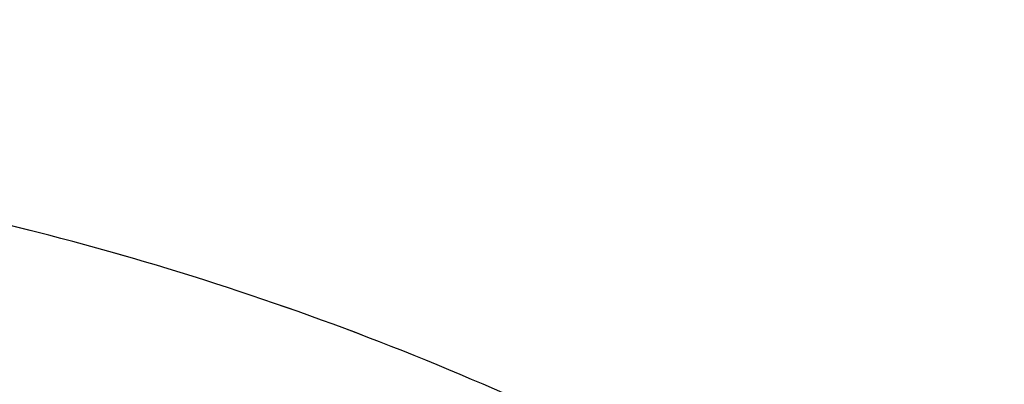
# Model space of a CAD drawing. Units: inches. Extents: x 0.4 to 16.6, y 0.6 to 10.4.
# Drawn here: x 4.6 to 4.7, y 9.7 to 9.7 of the extents above; entities that cross this region are included whole.
import ezdxf

# ---------------------------------------------------------------- set-up
doc = ezdxf.new("R2010")
doc.units = ezdxf.units.IN
doc.header["$LTSCALE"] = 0.935
doc.header["$MEASUREMENT"] = 0
doc.layers.get('0').update_dxf_attribs({"linetype": 'CONTINUOUS'})
doc.layers.add('AXIS', color=7, linetype='CONTINUOUS')
doc.layers.add('SCHEME_DIMS', color=7, linetype='CONTINUOUS')
doc.dimstyles.new('DIMSTYLE_1', dxfattribs={"dimtxt": 0.1, "dimasz": 0.1875, "dimexe": 0.125, "dimexo": 0.0625, "dimgap": 0.1, "dimtad": 0, "dimtih": 1, "dimtoh": 1, "dimdec": 1, "dimlfac": 2, "dimzin": 4, "dimdsep": 46, "dimtxsty": 'STANDARD', "dimblk": '_FILLED', "dimblk1": '_FILLED', "dimblk2": '_FILLED', "dimcen": 0.09, "dimadec": 0, "dimazin": 0, "dimtp": 0.1, "dimtm": 0.1, "dimtfac": 1, "dimtdec": 1, "dimtofl": 0, "dimtmove": 0, "dimatfit": 3, "dimldrblk": '_FILLED', "dimfxl": 1, "dimtolj": 1, "dimtzin": 4, "dimarcsym": 0})

# ---------------------------------------------------------------- blocks, each defined once
blk = doc.blocks.new('_FILLED')
at = {"color": 0, "linetype": 'BYBLOCK'}
blk.add_solid([(0, 0), (-1, 0.1666666667), (-1, -0.1666666667)], dxfattribs=at)
blk = doc.blocks.new('*D2')
at = {"layer": 'SCHEME_DIMS', "color": 7, "linetype": 'CONTINUOUS'}
for p, q in [((4.5912539051, 9.851656298), (6.0194103199, 9.851656298)), ((5.8944103199, 9.851656298), (5.8944103199, 7.4664211747)), ((5.8944103199, 4.6311860513), (5.8944103199, 7.0164211747)), ((4.8456898475, 4.6311860513), (6.0194103199, 4.6311860513))]:
    blk.add_line(p, q, dxfattribs=at)
at = {"layer": 'SCHEME_DIMS', "color": 7, "linetype": 'CONTINUOUS', "xscale": 0.1875, "yscale": 0.1875, "zscale": 0.1875}
for p, rotation in [((5.8944103199, 9.851656298), 90), ((5.8944103199, 4.6311860513), 270)]:
    blk.add_blockref('_FILLED', p, dxfattribs=dict(at, rotation=rotation))
at = {"layer": 'SCHEME_DIMS', "color": 7, "linetype": 'CONTINUOUS', "insert": (5.7944103199, 7.3664211747), "char_height": 0.1, "width": 0.7, "attachment_point": 2, "line_spacing_factor": 0.9}
blk.add_mtext('265,2\\P[10.44]', dxfattribs=at)

msp = doc.modelspace()

# ---------------------------------------------------------------- linework, layer by layer
at = {"color": 7, "linetype": 'CONTINUOUS'}
for radius, start, end in [(0.4921259843, 0, 180), (0.4527559055, 34.090433276, 145.9095666364), (0.4429133858, 26.414788826, 153.5852139602), (0.3525, 64.5635208882, 79.7293595292)]:
    msp.add_arc((4.5272843357, 9.359532508), radius, start, end, dxfattribs=at)
for points, knots in [([(4.6426254573, 9.8154381622), (4.6724857505, 9.8084966754), (4.7297055154, 9.7895748416), (4.8068889429, 9.7472852856), (4.8720662516, 9.6948593714), (4.9080196958, 9.6541353647), (4.9237455561, 9.6330054553)], [0, 0, 0, 0, 0.2691591338, 0.5256110623, 0.7687423925, 1, 1, 1, 1]), ([(4.89930887, 9.6278130303), (4.8847075785, 9.6475694601), (4.8514902429, 9.6857423045), (4.7914715767, 9.7353863029), (4.7203310173, 9.7760504163), (4.6673768331, 9.7946685693), (4.6396657712, 9.8016077607)], [0, 0, 0, 0, 0.2315347916, 0.4745620796, 0.730764512, 1, 1, 1, 1]), ([(4.6396657712, 9.8016077607), (4.6689335972, 9.7948244465), (4.7250029865, 9.7763136417), (4.8006175065, 9.7349272784), (4.8644619399, 9.6836618112), (4.8997068991, 9.6438630178), (4.9151336742, 9.6232188452)], [0, 0, 0, 0, 0.2693779363, 0.5258821699, 0.7689273644, 1, 1, 1, 1])]:
    msp.add_open_spline(points, degree=3, knots=knots, dxfattribs=at)
at = {"layer": 'AXIS', "color": 7, "linetype": 'CONTINUOUS'}
msp.add_arc((4.5272843357, 9.359532508), 0.3525, 64.563527434, 79.7276839821, dxfattribs=at)

# ---------------------------------------------------------------- dimensions: what is measured, and where the dimension line sits
at = {"layer": 'SCHEME_DIMS', "color": 7, "linetype": 'CONTINUOUS'}
dim = msp.add_linear_dim(base=(5.8944103199, 9.851656298), p1=(4.7831898475, 4.6311860513), p2=(4.5287539051, 9.851656298), angle=90, dimstyle='DIMSTYLE_1', dxfattribs=at)
dim.commit()
dim.dimension.update_dxf_attribs({"geometry": '*D2', "text_midpoint": (5.8944103199, 7.2414211747), "dimtype": 160})

doc.saveas('drawing.dxf')
